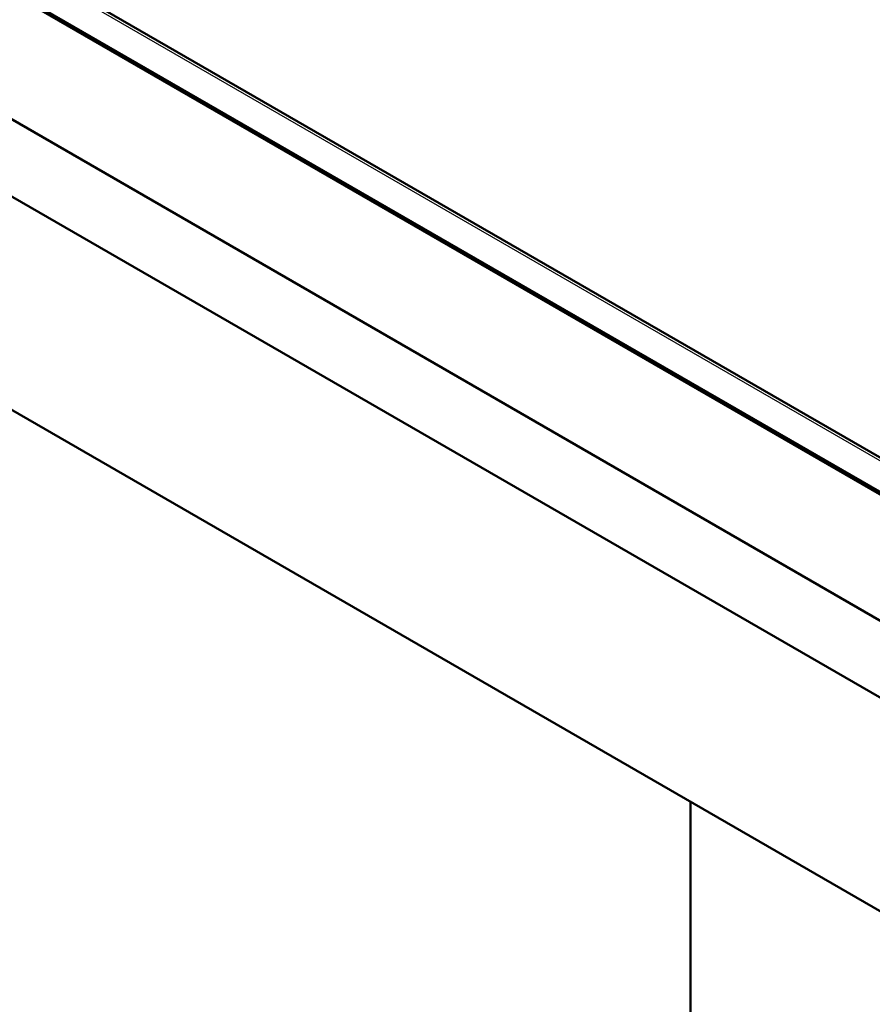
# Paper-space layout 'ISO_6' of a CAD drawing. Units: millimetres. Extents: x 0 to 2100, y 0 to 2970.
# Drawn here: x 994 to 1264, y 1318 to 1630 of the extents above; entities that cross this region are included whole.
import ezdxf

# ---------------------------------------------------------------- set-up
doc = ezdxf.new("R2010")
doc.units = ezdxf.units.MM
doc.header["$LTSCALE"] = 10
doc.layers.add('Visible Edges(ISO)', color=7, linetype='Continuous', lineweight=50)
doc.layers.add('Visible Tangent Edges(ISO)', color=7, linetype='Continuous', lineweight=25)

psp = doc.layouts.new('ISO_6')

# ---------------------------------------------------------------- linework, layer by layer
at = {"layer": 'Visible Edges(ISO)'}
for p, q in [((710.8, 1760.26), (1424.97, 1347.93)), ((1424.97, 1323.44), (710.8, 1735.77)), ((852.22, 1719.44), (1354.26, 1429.58)), ((1353.56, 1429.17), (851.51, 1719.03)), ((852.22, 1718.78), (1354.26, 1428.93)), ((1349.41, 1443.28), (877.19, 1715.92)), ((812.62, 1609.21), (1351.43, 1298.12)), ((1206.48, 1381.81), (1206.48, 1311.6))]:
    psp.add_line(p, q, dxfattribs=at)
at = {"layer": 'Visible Tangent Edges(ISO)'}
psp.add_line((875.69, 1715.77), (1347.91, 1443.13), dxfattribs=at)
for points, knots in [([(1527.61, 1532.39), (1513.67, 1539.63), (1499.73, 1546.88), (1473.36, 1560.65), (1460.94, 1567.17), (1438.89, 1578.88), (1429.25, 1584.05), (1410.59, 1594.27), (1401.57, 1599.33), (1384.5, 1609.18), (1376.45, 1613.95), (1360.37, 1623.67), (1352.33, 1628.61), (1330.09, 1642.41), (1315.9, 1651.35), (1289.66, 1667.93), (1277.63, 1675.57), (1246.73, 1695.21), (1227.87, 1707.22), (1192.84, 1729.57), (1176.68, 1739.89), (1160.51, 1750.21)], [-51.986504, -51.986504, -51.986504, -51.986504, -46.073859, -46.073859, -40.80736, -40.80736, -36.72272, -36.72272, -32.895163, -32.895163, -29.480026, -29.480026, -26.064889, -26.064889, -20.026654, -20.026654, -14.906337, -14.906337, -6.88003, -6.88003, 0, 0, 0, 0]), ([(1151.69, 1736.18), (1167.87, 1725.86), (1184.04, 1715.54), (1219.1, 1693.21), (1237.98, 1681.19), (1268.92, 1661.57), (1280.98, 1653.94), (1307.29, 1637.37), (1321.54, 1628.44), (1343.92, 1614.63), (1352.02, 1609.69), (1368.26, 1599.94), (1376.39, 1595.14), (1393.61, 1585.2), (1402.69, 1580.09), (1421.4, 1569.76), (1431.04, 1564.56), (1453.09, 1552.77), (1465.49, 1546.23), (1488.82, 1534), (1499.75, 1528.29), (1510.67, 1522.61)], [0, 0, 0, 0, 6.88003, 6.88003, 14.906337, 14.906337, 20.026654, 20.026654, 26.064889, 26.064889, 29.480026, 29.480026, 32.895163, 32.895163, 36.72272, 36.72272, 40.80736, 40.80736, 46.073859, 46.073859, 50.707993, 50.707993, 50.707993, 50.707993])]:
    psp.add_open_spline(points, degree=3, knots=knots, dxfattribs=at)

doc.saveas('drawing.dxf')
